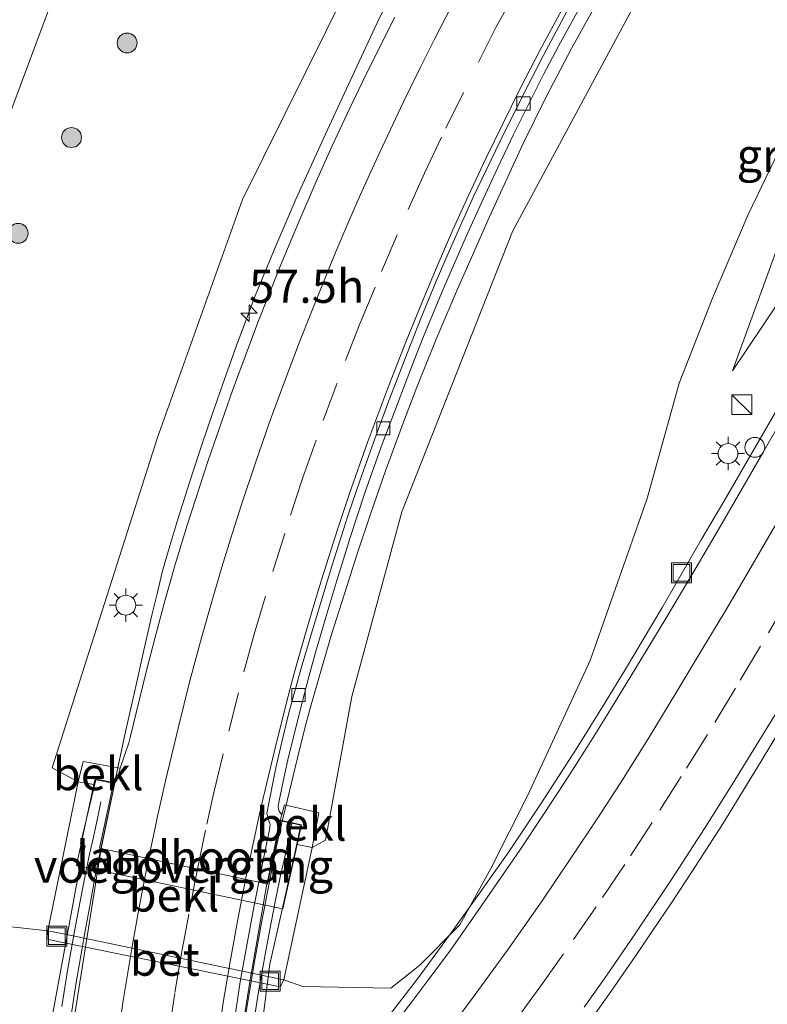
# Model space of a CAD drawing. Units: metres. Extents: x 139997 to 150000, y 487500 to 493750.
# Drawn here: x 148879 to 148935, y 488144 to 488219 of the extents above; entities that cross this region are included whole.
import ezdxf
from ezdxf.enums import TextEntityAlignment as Align

# ---------------------------------------------------------------- set-up
doc = ezdxf.new("R2010")
doc.units = ezdxf.units.M
doc.linetypes.add('VW-3-9_STREEP', pattern=[12, 3, -9])
doc.layers.get('0').update_dxf_attribs({"lineweight": 25})
for name, color, linetype, lineweight in [('B-ME-AM-KILOMETR-S-B1', 7, 'Continuous', 18), ('B-ME-BV-GELEIDECONSTRAUCTIE_GELEIDERAIL_OVERSTAPCONSTRUCTIE-S-B1', 213, 'BV-ANTIVERBLINDINGSSCHERM', 18), ('B-ME-BV-GELEIDECONSTRUCTIE-GELEIDERAIL-L-B1', 213, 'BV-GELEIDERAIL', 18), ('B-ME-BV-GELEIDECONSTRUCTIE-GELEIDERAIL-L-B2', 213, 'BV-GELEIDERAIL', 18), ('B-ME-GR-BOOM-S-B1', 93, 'Continuous', 18), ('B-ME-GW-KRUINLIJN-L-B1', 93, 'Continuous', 18), ('B-ME-GW-TEENLIJN-L-B1', 93, 'Continuous', 18), ('B-ME-IE-GRASLAND-GV-B6', 93, 'Continuous', 18), ('B-ME-IE-INRICHTINGSELEMENT-S-B1', 253, 'Continuous', 18), ('B-ME-IE-MEUBILAIR_WEGMEUBILAIR-LICHTMAST-S-B1', 8, 'Continuous', 18), ('B-ME-KW-LANDHOOFD-GV-B6', 173, 'Continuous', 18), ('B-ME-KW-LEUNING-L-B2', 8, 'Continuous', 18), ('B-ME-KW-VIADUCT-GV-B7', 173, 'Continuous', 18), ('B-ME-KW-VOEGOVERGANG-L-B2', 8, 'Continuous', 18), ('B-ME-OB-BEKLEDING-GV-B6', 253, 'Continuous', 18), ('B-ME-VH-VERH_SOORT-BETON-OVERIG-GV-B6', 8, 'IE-TERREINAFSCHEIDING-NATUURLIJK-HOUTWAL', 18), ('B-ME-VH-VERH_SOORT-BITUMEN-GV-B6', 8, 'IE-TERREINAFSCHEIDING-NATUURLIJK-HOUTWAL', 18), ('B-ME-VH-VERH_SOORT-BITUMEN-GV-B7', 8, 'IE-TERREINAFSCHEIDING-NATUURLIJK-HOUTWAL', 18), ('B-ME-VV-KOLK-S-B1', 8, 'Continuous', 18), ('B-ME-VW-MARKERING-39STREEP-015-L-B1', 255, 'VW-3-9_STREEP', 18), ('B-ME-VW-MARKERING-39STREEP-015-L-B2', 255, 'VW-3-9_STREEP', 18), ('B-ME-VW-MARKERING-STREEP-015-L-B1', 7, 'Continuous', 18), ('B-ME-VW-MARKERING-STREEP-015-L-B2', 7, 'Continuous', 18)]:
    doc.layers.add(name, color=color, linetype=linetype, lineweight=lineweight)
doc.styles.add('NLCS-ISO', font='NLCS-ISO.TTF')
doc.linetypes.add('BV-ANTIVERBLINDINGSSCHERM', pattern='A,2,-1,[22,NLCS.SHX,S=1,R=0,X=0,Y=0],-1', length=4)
doc.linetypes.add('BV-GELEIDERAIL', pattern='A,10,-3,[108,NLCS.SHX,S=1,R=0,X=0,Y=0],-3', length=16)
doc.linetypes.add('IE-TERREINAFSCHEIDING-NATUURLIJK-HOUTWAL', pattern='A,7,-1.5,[67,NLCS.SHX,S=0.75,R=45,X=0,Y=0],-1.5,7,-1.5,[70,NLCS.SHX,S=0.75,R=0,X=0,Y=0],-1.5', length=20)

# ---------------------------------------------------------------- blocks, each defined once
blk = doc.blocks.new('kast')
blk.add_line((-0.75, -0.75), (0.75, 0.75))
blk.add_lwpolyline([(-0.75, 0.75), (0.75, 0.75), (0.75, -0.75), (-0.75, -0.75)], close=True)
blk = doc.blocks.new('dtb')
blk.add_circle((0, 0), 0.75)
blk = doc.blocks.new('put')
for p, q in [((0.75, 0.75), (-0.75, 0.75)), ((-0.75, 0.75), (-0.75, -0.75)), ((0.75, -0.75), (0.75, 0.75)), ((-0.75, -0.75), (0.75, -0.75))]:
    blk.add_line(p, q)
blk.add_lwpolyline([(-0.625, 0.625), (0.625, 0.625), (0.625, -0.625), (-0.625, -0.625)], close=True)
blk = doc.blocks.new('boom')
blk.add_hatch(color=256).paths.add_polyline_path([(-0.75, 0, 1), (0.75, 0, 1)])
blk.add_circle((0, 0), 0.75)
blk = doc.blocks.new('hecto')
for p, q in [((0, 0.625), (-0.625, 0)), ((0, -0.625), (0, 0.625)), ((-0.625, 0), (0.625, 0)), ((0.625, 0), (0, -0.625))]:
    blk.add_line(p, q)
blk = doc.blocks.new('kolk')
blk.add_lwpolyline([(-0.5, -0.5), (0.5, -0.5), (0.5, 0.5), (-0.5, 0.5)], close=True)
blk = doc.blocks.new('lantaarnpaal')
for p, q in [((-0.884, 0.884), (-0.53, 0.53)), ((0, 0.75), (0, 1.25)), ((0.53, 0.53), (0.884, 0.884)), ((-0.75, 0), (-1.25, 0)), ((0.75, 0), (1.25, 0)), ((-0.53, -0.53), (-0.884, -0.884)), ((0.53, -0.53), (0.884, -0.884)), ((0, -0.75), (0, -1.25))]:
    blk.add_line(p, q)
blk.add_circle((0, 0), 0.75)

msp = doc.modelspace()

# ---------------------------------------------------------------- linework, layer by layer
at = {"layer": 'B-ME-BV-GELEIDECONSTRUCTIE-GELEIDERAIL-L-B1'}
for points in [[(148886.1389, 488161.4831, 5.01), (148886.8277, 488164.6931, 4.9851), (148887.6839, 488168.553, 4.9451), (148888.2774, 488171.1751, 4.9392), (148888.8864, 488173.8152, 4.9392), (148889.2725, 488175.4196, 4.926), (148889.6691, 488177.0537, 4.9126), (148890.2255, 488179.0391, 4.8975), (148890.8329, 488181.0642, 4.8828), (148891.9503, 488184.5315, 4.8828), (148892.6499, 488186.655, 4.8772), (148893.4738, 488189.0959, 4.8728), (148894.3261, 488191.5368, 4.8518), (148895.2631, 488194.1331, 4.8371), (148896.6696, 488197.8772, 4.8269), (148898.1657, 488201.5368, 4.8108), (148899.7606, 488205.2288, 4.7722), (148901.9405, 488210.0222, 4.7058), (148904.1839, 488214.8562, 4.6702), (148905.8752, 488218.4768, 4.6022), (148907.9476, 488222.7884, 4.5396)], [(148922.7488, 488220.5804, 3.8333), (148920.5203, 488216.5242, 3.884), (148918.6252, 488212.9422, 3.9368), (148916.8611, 488209.3328, 3.9822), (148914.3119, 488203.8012, 4.0479), (148911.9138, 488198.3801, 4.1123), (148910.3213, 488194.6186, 4.1617), (148908.8705, 488190.9959, 4.2092), (148907.86, 488188.3715, 4.2257), (148906.5031, 488184.7068, 4.2488), (148905.3816, 488181.4976, 4.2648), (148904.3591, 488178.4422, 4.28), (148903.3948, 488175.4294, 4.3093), (148902.433, 488172.3533, 4.336), (148901.615, 488169.5989, 4.3538), (148900.8868, 488167.0481, 4.3601), (148900.4889, 488165.5871, 4.3702), (148899.8735, 488163.1692, 4.387), (148898.948, 488159.2981, 4.3879), (148898.7915, 488158.6106, 4.392)], [(148877.472, 488110.521, -2.4713), (148880.398, 488113.322, -2.4616), (148885.2405, 488118.2795, -2.406), (148890.1652, 488123.5756, -2.3847), (148893.6265, 488127.3842, -2.3431), (148895.771, 488129.815, -2.299), (148898.5417, 488133.1762, -2.2428), (148901.3437, 488136.6593, -2.1846), (148904.108, 488140.164, -2.126), (148908.978, 488146.509, -2.066), (148911.5135, 488149.9628, -2.0125), (148913.6624, 488152.962, -1.966), (148915.7824, 488155.9798, -1.9277), (148918.2029, 488159.599, -1.8944), (148920.8594, 488163.7205, -1.8601), (148923.0654, 488167.2346, -1.8116), (148924.5948, 488169.738, -1.777), (148927.3242, 488174.3494, -1.6991), (148930.3079, 488179.4823, -1.5768), (148931.9945, 488182.3908, -1.4686), (148940.7, 488197.408, -0.8075)]]:
    msp.add_polyline3d(points, dxfattribs=at)
at = {"layer": 'B-ME-BV-GELEIDECONSTRUCTIE-GELEIDERAIL-L-B2'}
for points in [[(148882.7425, 488143.3399, 5.0602), (148883.1816, 488146.1252, 5.0589), (148883.5199, 488148.1402, 5.0583), (148883.8496, 488150.0291, 5.0578), (148884.2175, 488152.0344, 5.0534), (148884.5906, 488154.0012, 5.0491), (148885.1511, 488156.7922, 5.0379), (148885.9758, 488160.7229, 5.0159), (148886.1389, 488161.4831, 5.01)], [(148898.7915, 488158.6106, 4.392), (148898.3377, 488156.6171, 4.4038), (148897.7954, 488153.9765, 4.4133), (148897.1427, 488150.6182, 4.4168), (148896.6343, 488147.8318, 4.4202), (148895.9852, 488143.9348, 4.4192), (148895.385, 488139.9831, 4.4422), (148894.849, 488135.99, 4.4719), (148894.4041, 488132.0618, 4.4871), (148893.9946, 488128.0061, 4.4933), (148893.6702, 488124.0711, 4.4778), (148893.4168, 488120.1638, 4.4632), (148893.2229, 488116.1731, 4.427), (148893.105, 488112.2058, 4.409), (148893.0488, 488106.8528, 4.3928), (148893.1088, 488102.8528, 4.363), (148893.2276, 488098.841, 4.341), (148893.4886, 488093.5232, 4.3142), (148893.8512, 488088.2038, 4.283), (148894.2483, 488083.1282, 4.239), (148894.8128, 488078.8725, 4.1914), (148895.6853, 488072.8982, 4.0883), (148896.3049, 488068.866, 4.0891)]]:
    msp.add_polyline3d(points, dxfattribs=at)
at = {"layer": 'B-ME-GW-KRUINLIJN-L-B1'}
for points in [[(148884.515, 488161.059, 4.371), (148883.333, 488161.252, 4.364), (148881.36, 488162.306, 4.068), (148884.165, 488171.084, 4.118), (148889.315, 488187.217, 3.839), (148895.702, 488205.156, 3.652), (148905.253, 488224.417, 3.483), (148909.527, 488233.103, 3.292), (148913.441, 488239.786, 3.194), (148914.256, 488241.042, 3.347), (148912.237, 488241.837, 2.961), (148916.137, 488247.876, 2.947), (148917.928, 488246.773, 3.301), (148927.773, 488260.703, 2.835), (148939.262, 488274.109, 2.439), (148951.244, 488286.11, 2.14), (148965.84, 488299.133, 1.656), (148978.268, 488308.932, 1.325), (148993.984, 488319.667, 0.736), (149009.278, 488329.005, 0.359), (149025.386, 488336.525, 0.174), (149043.652, 488343.818, -0.222), (149060.4691, 488348.6686, -0.5623)], [(149039.635, 488321.308, -0.479), (149021.882, 488314.294, -0.105), (149003.897, 488304.287, 0.402), (148988.129, 488294.01, 1.007), (148976.255, 488282.563, 1.272), (148964.228, 488271.775, 1.643), (148950.882, 488257.804, 2.132), (148938.399, 488241.667, 2.601), (148931.147, 488229.474, 2.722), (148925.825, 488220.882, 2.657), (148916.072, 488202.737, 3.015), (148907.723, 488181.618, 3.274), (148903.948, 488167.676, 3.493), (148901.979, 488156.851, 3.538), (148900.963, 488156.292, 3.635), (148899.845, 488156.52, 3.702)], [(149077.2785, 488313.1673, 2.9875), (149075.259, 488312.76, 2.905), (149062.189, 488309.56, 2.549), (149049.71, 488304.249, 2.507), (149032.26, 488295.973, 2.128), (149015.952, 488286.528, 1.532), (149000.978, 488275.788, 1.132), (148986.555, 488263.666, 0.657), (148976.501, 488254.015, 0.122), (148965.051, 488242.059, -0.435), (148956.683, 488231.3, -0.623), (148946.198, 488215.004, -1.166), (148938.407, 488200.793, -1.547), (148932.6673, 488192.225, -1.8506)]]:
    msp.add_polyline3d(points, dxfattribs=at)
at = {"layer": 'B-ME-GW-TEENLIJN-L-B1'}
for points in [[(149056.3248, 488356.1557, -2.7704), (149047.809, 488353.762, -2.705), (149036.736, 488350.258, -2.598), (149023.38, 488345.15, -2.443), (149013.114, 488340.625, -2.435), (149002.404, 488335.883, -2.476), (148992.127, 488329.495, -2.132), (148983.929, 488324.624, -2.185), (148974.623, 488318.985, -2.208), (148965.999, 488312.93, -2.156), (148957.339, 488306.982, -2.206), (148949.337, 488300.726, -2.23), (148941.481, 488294.083, -2.226), (148933.277, 488287.049, -2.268), (148925.059, 488279.26, -2.316), (148917.382, 488271.903, -2.404), (148909.422, 488262.894, -2.445), (148901.857, 488254.008, -2.499), (148896.685, 488248.066, -2.46), (148888.382, 488235.615, -2.574), (148883.187, 488224.23, -2.564), (148881.306, 488220.035, -2.609), (148876.564, 488207.36, -2.581)], [(148932.6673, 488192.225, -1.8506), (148937.985, 488206.861, -2.28), (148943.097, 488217.87, -2.078), (148951.927, 488233.372, -2.054), (148961.408, 488247.162, -1.963), (148971.989, 488259.746, -1.877), (148982.592, 488272.226, -1.81), (148995.232, 488283.781, -1.748), (149007.891, 488294.114, -1.88), (149021.125, 488303.43, -2.026), (149035.392, 488311.134, -1.895), (149050.511, 488317.965, -1.972), (149067.018, 488324.423, -2.159), (149070.9364, 488325.6157, -2.1468)], [(148876.188, 488150.542, -3.041), (148881.028, 488150.028, -3.086), (148882.099, 488149.8045, -3.0006), (148897.6178, 488146.5652, -3.1212), (148898.826, 488146.313, -3.076), (148900.254, 488145.826, -2.946), (148906.908, 488145.702, -2.774), (148909.096, 488147.425, -2.669), (148912.0948, 488150.4625, -2.7509), (148914.43, 488154.718, -2.644), (148917.206, 488160.206, -2.591), (148921.936, 488170.395, -2.491), (148926.233, 488182.62, -2.191), (148928.648, 488191.297, -2.136), (148931.156, 488197.719, -2.182), (148933.83, 488204.026, -2.178), (148936.853, 488210.273, -2.195), (148939.811, 488215.944, -2.166), (148943.023, 488222.704, -2.14)]]:
    msp.add_polyline3d(points, dxfattribs=at)
at = {"layer": 'B-ME-IE-GRASLAND-GV-B6'}
for points in [[(148993.984, 488319.667, 0.736), (148978.268, 488308.932, 1.325), (148965.84, 488299.133, 1.656), (148951.244, 488286.11, 2.14), (148939.262, 488274.109, 2.439), (148927.773, 488260.703, 2.835), (148917.928, 488246.773, 3.301), (148916.137, 488247.876, 2.947), (148912.237, 488241.837, 2.961), (148914.256, 488241.042, 3.347), (148913.441, 488239.786, 3.194), (148909.527, 488233.103, 3.292), (148905.253, 488224.417, 3.483), (148895.702, 488205.156, 3.652), (148889.315, 488187.217, 3.839), (148884.165, 488171.084, 4.118), (148881.36, 488162.306, 4.068), (148883.333, 488161.252, 4.364), (148881.0781, 488150.2722, -2.9239), (148881.028, 488150.028, -3.086), (148876.188, 488150.542, -3.041)], [(148876.564, 488207.36, -2.581), (148881.306, 488220.035, -2.609), (148883.187, 488224.23, -2.564), (148888.382, 488235.615, -2.574), (148896.685, 488248.066, -2.46), (148901.857, 488254.008, -2.499), (148909.422, 488262.894, -2.445), (148917.382, 488271.903, -2.404), (148925.059, 488279.26, -2.316), (148933.277, 488287.049, -2.268), (148941.481, 488294.083, -2.226), (148949.337, 488300.726, -2.23), (148957.339, 488306.982, -2.206), (148965.999, 488312.93, -2.156)], [(148965.999, 488312.93, -2.156), (148957.339, 488306.982, -2.206), (148949.337, 488300.726, -2.23), (148941.481, 488294.083, -2.226), (148933.277, 488287.049, -2.268), (148925.059, 488279.26, -2.316), (148917.382, 488271.903, -2.404), (148909.422, 488262.894, -2.445), (148901.857, 488254.008, -2.499), (148896.685, 488248.066, -2.46), (148888.382, 488235.615, -2.574), (148883.187, 488224.23, -2.564), (148881.306, 488220.035, -2.609), (148876.564, 488207.36, -2.581)], [(149000.978, 488275.788, 1.132), (148986.555, 488263.666, 0.657), (148976.501, 488254.015, 0.122), (148965.051, 488242.059, -0.435), (148956.683, 488231.3, -0.623), (148946.198, 488215.004, -1.166), (148938.407, 488200.793, -1.547), (148932.6673, 488192.225, -1.8506), (148937.985, 488206.861, -2.28), (148943.097, 488217.87, -2.078), (148951.927, 488233.372, -2.054), (148961.408, 488247.162, -1.963), (148971.989, 488259.746, -1.877), (148982.592, 488272.226, -1.81), (148995.232, 488283.781, -1.748), (149007.891, 488294.114, -1.88), (149021.125, 488303.43, -2.026), (149035.392, 488311.134, -1.895)], [(149035.392, 488311.134, -1.895), (149021.125, 488303.43, -2.026), (149007.891, 488294.114, -1.88), (148995.232, 488283.781, -1.748), (148982.592, 488272.226, -1.81), (148971.989, 488259.746, -1.877), (148961.408, 488247.162, -1.963), (148951.927, 488233.372, -2.054), (148943.097, 488217.87, -2.078), (148937.985, 488206.861, -2.28), (148932.6673, 488192.225, -1.8506), (148938.407, 488200.793, -1.547), (148946.198, 488215.004, -1.166), (148956.683, 488231.3, -0.623), (148965.051, 488242.059, -0.435), (148976.501, 488254.015, 0.122), (148986.555, 488263.666, 0.657), (149000.978, 488275.788, 1.132), (149015.952, 488286.528, 1.532), (149032.26, 488295.973, 2.128), (149049.71, 488304.249, 2.507), (149062.189, 488309.56, 2.549)], [(148907.2028, 488218.8997, 3.8888), (148905.1191, 488214.7441, 3.938), (148903.7946, 488212.0261, 3.9731), (148902.4691, 488209.1868, 4.0088), (148901.2783, 488206.5111, 4.0423), (148899.9736, 488203.4736, 4.0645), (148898.5823, 488200.1682, 4.0859), (148896.8673, 488195.8804, 4.1167), (148894.9489, 488190.7487, 4.1631), (148893.113, 488185.4758, 4.1945), (148891.5421, 488180.6108, 4.2538), (148890.6426, 488177.6334, 4.2706), (148889.8233, 488174.7844, 4.2866), (148889.0935, 488172.059, 4.2908), (148888.4768, 488169.6518, 4.2901), (148887.2479, 488164.5962, 4.3083), (148887.1521, 488164.1868, 4.3078), (148886.4923, 488162.2765, 4.3293), (148883.697, 488162.792, 4.484), (148883.333, 488161.252, 4.364), (148881.36, 488162.306, 4.068), (148884.165, 488171.084, 4.118), (148889.315, 488187.217, 3.839), (148895.702, 488205.156, 3.652), (148905.253, 488224.417, 3.483)], [(148876.188, 488150.542, -3.041), (148881.028, 488150.028, -3.086), (148881.072, 488149.371, -3.078), (148898.557, 488145.793, -3.078), (148898.826, 488146.313, -3.076), (148900.254, 488145.826, -2.946), (148906.908, 488145.702, -2.774), (148909.096, 488147.425, -2.669), (148912.0948, 488150.4625, -2.7509), (148914.43, 488154.718, -2.644), (148917.206, 488160.206, -2.591), (148921.936, 488170.395, -2.491), (148926.233, 488182.62, -2.191), (148928.648, 488191.297, -2.136), (148931.156, 488197.719, -2.182), (148933.83, 488204.026, -2.178), (148936.853, 488210.273, -2.195), (148939.811, 488215.944, -2.166), (148943.023, 488222.704, -2.14)], [(148943.023, 488222.704, -2.14), (148939.811, 488215.944, -2.166), (148936.853, 488210.273, -2.195), (148933.83, 488204.026, -2.178), (148931.156, 488197.719, -2.182), (148928.648, 488191.297, -2.136), (148926.233, 488182.62, -2.191), (148921.936, 488170.395, -2.491), (148917.206, 488160.206, -2.591), (148914.43, 488154.718, -2.644), (148912.0948, 488150.4625, -2.7509), (148909.096, 488147.425, -2.669), (148906.908, 488145.702, -2.774), (148900.254, 488145.826, -2.946), (148898.826, 488146.313, -3.076), (148900.963, 488156.292, 3.635), (148901.979, 488156.851, 3.538), (148903.948, 488167.676, 3.493), (148907.723, 488181.618, 3.274), (148916.072, 488202.737, 3.015), (148925.825, 488220.882, 2.657)], [(148925.825, 488220.882, 2.657), (148916.072, 488202.737, 3.015), (148907.723, 488181.618, 3.274), (148903.948, 488167.676, 3.493), (148901.979, 488156.851, 3.538), (148900.963, 488156.292, 3.635), (148901.461, 488158.906, 3.651), (148898.882, 488159.527, 3.798), (148898.6711, 488158.7682, 3.7819), (148898.4762, 488159.046, 3.7821), (148898.4176, 488159.2207, 3.7821), (148898.4096, 488159.4403, 3.7822), (148898.442, 488159.6807, 3.7824), (148898.8262, 488161.5231, 3.7889), (148899.1322, 488162.911, 3.7762), (148900.057, 488166.6619, 3.778), (148900.7119, 488169.158, 3.7494), (148901.2249, 488171.0036, 3.7346), (148902.0188, 488173.752, 3.7125), (148902.9252, 488176.745, 3.7011), (148903.2246, 488177.7215, 3.7007), (148903.8318, 488179.6653, 3.6731), (148904.9446, 488183.0303, 3.6558), (148906.1803, 488186.501, 3.6171), (148906.9666, 488188.6291, 3.604), (148907.9171, 488191.1246, 3.5836), (148908.6615, 488193.0486, 3.5653), (148909.3685, 488194.825, 3.5509), (148910.7151, 488198.09, 3.5255), (148911.3374, 488199.5603, 3.5034), (148912.674, 488202.5954, 3.4801), (148913.6972, 488204.8599, 3.4453), (148914.9605, 488207.571, 3.4127), (148916.1566, 488210.0631, 3.3833), (148917.6188, 488213.0161, 3.348), (148918.4029, 488214.5658, 3.3215), (148919.546, 488216.7165, 3.2987), (148921.0691, 488219.5067, 3.2551)], [(148937.4024, 488190.3439, -1.8315), (148934.9407, 488186.054, -2.0119), (148931.5914, 488180.2755, -2.2133), (148929.6646, 488176.9754, -2.3068), (148927.6226, 488173.5539, -2.3993), (148924.9239, 488169.0847, -2.4911), (148923.3321, 488166.491, -2.545), (148922.1547, 488164.5945, -2.586), (148920.3645, 488161.7721, -2.6067), (148918.4632, 488158.8594, -2.6421), (148916.6255, 488156.0973, -2.6557), (148913.7149, 488151.8769, -2.7099), (148911.3849, 488148.5504, -2.7411), (148909.6923, 488146.2782, -2.7681), (148908.4768, 488144.6766, -2.792), (148907.7235, 488143.6825, -2.8082)], [(148921.7594, 488142.9901, -2.2584), (148923.5128, 488145.4779, -2.2156), (148925.3139, 488148.0782, -2.2045), (148926.638, 488150.0187, -2.1878), (148928.0525, 488152.1388, -2.1595), (148929.6441, 488154.5522, -2.1049), (148931.9184, 488158.0911, -2.0624), (148933.234, 488160.2126, -2.0458), (148934.814, 488162.7974, -2.0092), (148936.3461, 488165.3555, -1.9734)]]:
    msp.add_polyline3d(points, dxfattribs=at)
at = {"layer": 'B-ME-KW-LANDHOOFD-GV-B6'}
msp.add_polyline3d([(148884.615, 488161.47, 4.418), (148886.095, 488161.1695, 4.3365), (148885.0644, 488156.2219, 4.384), (148896.936, 488153.6814, 3.7324), (148897.5377, 488153.5526, 3.694), (148897.615, 488153.826, 3.708), (148898.561, 488158.372, 3.808), (148900.168, 488158.018, 3.808), (148899.845, 488156.52, 3.702), (148898.759, 488151.666, 0.375), (148883.204, 488154.952, 0.371), (148884.515, 488161.059, 4.371), (148884.615, 488161.47, 4.418)], dxfattribs=at)
at = {"layer": 'B-ME-KW-LEUNING-L-B2'}
for points in [[(148882.0882, 488144.325, 4.4661), (148882.5556, 488147.1736, 4.4421), (148883.0612, 488150.1209, 4.4358), (148883.4729, 488152.2498, 4.4212), (148883.843, 488154.1907, 4.4211), (148884.1839, 488155.803, 4.4079), (148884.4671, 488157.0808, 4.3961), (148884.8221, 488158.7478, 4.3669), (148885.0365, 488159.7498, 4.3564)], [(148899.4376, 488158.1379, 3.5868), (148899.2232, 488157.136, 3.5973), (148898.8682, 488155.469, 3.6265), (148898.585, 488154.1911, 3.6383), (148898.2441, 488152.5788, 3.6515), (148897.874, 488150.6379, 3.6516), (148897.4623, 488148.509, 3.6662), (148896.9567, 488145.5618, 3.6725), (148896.4893, 488142.7132, 3.6965)]]:
    msp.add_polyline3d(points, dxfattribs=at)
at = {"layer": 'B-ME-KW-VIADUCT-GV-B7'}
msp.add_polyline3d([(148881.246, 488142.856, 4.505), (148883.194, 488153.473, 4.522), (148883.844, 488156.429, 4.577), (148883.504, 488156.575, 4.606), (148884.652, 488161.411, 4.594), (148885.99, 488161.139, 4.564), (148884.9395, 488156.2486, 4.3909), (148885.0644, 488156.2219, 4.384), (148896.936, 488153.6814, 3.7324), (148897.5377, 488153.5526, 3.694), (148897.5897, 488153.5415, 3.6965), (148898.599, 488158.312, 3.822), (148900.109, 488157.98, 3.915), (148899.578, 488155.52, 3.945), (148897.783, 488147.513, 3.907), (148897.046, 488141.773, 3.911)], dxfattribs=at)
at = {"layer": 'B-ME-KW-VOEGOVERGANG-L-B2'}
msp.add_polyline3d([(148897.5897, 488153.5415, 3.6965), (148897.5377, 488153.5526, 3.694), (148896.936, 488153.6814, 3.7324), (148885.0644, 488156.2219, 4.384), (148884.9395, 488156.2486, 4.3909)], dxfattribs=at)
at = {"layer": 'B-ME-OB-BEKLEDING-GV-B6'}
for points in [[(148884.615, 488161.47, 4.418), (148884.515, 488161.059, 4.371), (148883.333, 488161.252, 4.364), (148883.697, 488162.792, 4.484), (148886.4923, 488162.2765, 4.3293), (148886.2411, 488161.3675, 4.3337), (148886.095, 488161.1695, 4.3365), (148884.615, 488161.47, 4.418)], [(148881.028, 488150.028, -3.086), (148881.0781, 488150.2722, -2.9239), (148883.333, 488161.252, 4.364), (148884.515, 488161.059, 4.371), (148883.204, 488154.952, 0.371), (148898.759, 488151.666, 0.375), (148899.845, 488156.52, 3.702), (148900.963, 488156.292, 3.635), (148898.826, 488146.313, -3.076), (148897.6178, 488146.5652, -3.1212), (148882.099, 488149.8045, -3.0006), (148881.028, 488150.028, -3.086)], [(148898.6711, 488158.7682, 3.7819), (148898.882, 488159.527, 3.798), (148901.461, 488158.906, 3.651), (148900.963, 488156.292, 3.635), (148899.845, 488156.52, 3.702), (148900.168, 488158.018, 3.808), (148898.561, 488158.372, 3.808), (148898.6711, 488158.7682, 3.7819)]]:
    msp.add_polyline3d(points, dxfattribs=at)
at = {"layer": 'B-ME-VH-VERH_SOORT-BETON-OVERIG-GV-B6'}
msp.add_polyline3d([(148881.072, 488149.371, -3.078), (148881.028, 488150.028, -3.086), (148882.099, 488149.8045, -3.0006), (148897.6178, 488146.5652, -3.1212), (148898.826, 488146.313, -3.076), (148898.557, 488145.793, -3.078), (148881.072, 488149.371, -3.078)], dxfattribs=at)
at = {"layer": 'B-ME-VH-VERH_SOORT-BITUMEN-GV-B6'}
for points in [[(148921.0691, 488219.5067, 3.2551), (148919.546, 488216.7165, 3.2987), (148918.4029, 488214.5658, 3.3215), (148917.6188, 488213.0161, 3.348), (148916.1566, 488210.0631, 3.3833), (148914.9605, 488207.571, 3.4127), (148913.6972, 488204.8599, 3.4453), (148912.674, 488202.5954, 3.4801), (148911.3374, 488199.5603, 3.5034), (148910.7151, 488198.09, 3.5255), (148909.3685, 488194.825, 3.5509), (148908.6615, 488193.0486, 3.5653), (148907.9171, 488191.1246, 3.5836), (148906.9666, 488188.6291, 3.604), (148906.1803, 488186.501, 3.6171), (148904.9446, 488183.0303, 3.6558), (148903.8318, 488179.6653, 3.6731), (148903.2246, 488177.7215, 3.7007), (148902.9252, 488176.745, 3.7011), (148902.0188, 488173.752, 3.7125), (148901.2249, 488171.0036, 3.7346), (148900.7119, 488169.158, 3.7494), (148900.057, 488166.6619, 3.778), (148899.1322, 488162.911, 3.7762), (148898.8262, 488161.5231, 3.7889), (148898.442, 488159.6807, 3.7824), (148898.4096, 488159.4403, 3.7822), (148898.4176, 488159.2207, 3.7821), (148898.4762, 488159.046, 3.7821), (148898.6711, 488158.7682, 3.7819), (148898.561, 488158.372, 3.808), (148897.615, 488153.826, 3.708), (148897.5377, 488153.5526, 3.694), (148896.936, 488153.6814, 3.7324), (148897.2781, 488155.3497, 3.7882), (148897.7432, 488157.6412, 3.781), (148897.798, 488158.0131, 3.7846), (148897.7479, 488158.1983, 3.7866), (148897.7166, 488158.2438, 3.7885), (148897.5423, 488158.876, 3.8047), (148898.231, 488162.2941, 3.8163), (148898.6283, 488164.0506, 3.8199), (148899.2133, 488166.4624, 3.8069), (148900.1293, 488169.8121, 3.7848), (148901.0294, 488172.8634, 3.7762), (148902.443, 488177.51, 3.7515), (148903.6931, 488181.3794, 3.7053), (148904.5842, 488184.0106, 3.7002), (148905.579, 488186.828, 3.6795), (148906.6494, 488189.716, 3.646), (148908.1432, 488193.6223, 3.6037), (148909.1585, 488196.1849, 3.5781), (148910.3103, 488199.0044, 3.5502), (148911.2137, 488201.0805, 3.5319), (148912.0698, 488203.0119, 3.5079), (148913.1352, 488205.3731, 3.478), (148913.7504, 488206.6821, 3.4612), (148915.5007, 488210.2733, 3.4133), (148917.2916, 488213.8771, 3.3729), (148918.4204, 488216.0374, 3.3387), (148920.3539, 488219.6575, 3.2854)], [(148920.3539, 488219.6575, 3.2854), (148918.4204, 488216.0374, 3.3387), (148917.2916, 488213.8771, 3.3729), (148915.5007, 488210.2733, 3.4133), (148913.7504, 488206.6821, 3.4612), (148913.1352, 488205.3731, 3.478)], [(148913.1352, 488205.3731, 3.478), (148912.0698, 488203.0119, 3.5079), (148911.2137, 488201.0805, 3.5319), (148910.3103, 488199.0044, 3.5502), (148909.1585, 488196.1849, 3.5781), (148908.1432, 488193.6223, 3.6037), (148906.6494, 488189.716, 3.646), (148905.579, 488186.828, 3.6795), (148904.5842, 488184.0106, 3.7002), (148903.6931, 488181.3794, 3.7053), (148902.443, 488177.51, 3.7515), (148901.0294, 488172.8634, 3.7762), (148900.1293, 488169.8121, 3.7848), (148899.2133, 488166.4624, 3.8069), (148898.6283, 488164.0506, 3.8199), (148898.231, 488162.2941, 3.8163), (148897.5423, 488158.876, 3.8047), (148897.7166, 488158.2438, 3.7885), (148897.7479, 488158.1983, 3.7866), (148897.798, 488158.0131, 3.7846), (148897.7432, 488157.6412, 3.781), (148897.2781, 488155.3497, 3.7882), (148896.936, 488153.6814, 3.7324), (148885.0644, 488156.2219, 4.384), (148886.095, 488161.1695, 4.3365), (148886.2411, 488161.3675, 4.3337), (148886.4923, 488162.2765, 4.3293), (148887.1521, 488164.1868, 4.3078), (148887.2479, 488164.5962, 4.3083), (148888.4768, 488169.6518, 4.2901), (148889.0935, 488172.059, 4.2908), (148889.8233, 488174.7844, 4.2866), (148890.6426, 488177.6334, 4.2706), (148891.5421, 488180.6108, 4.2538), (148893.113, 488185.4758, 4.1945), (148894.9489, 488190.7487, 4.1631), (148896.8673, 488195.8804, 4.1167), (148898.5823, 488200.1682, 4.0859), (148899.9736, 488203.4736, 4.0645), (148901.2783, 488206.5111, 4.0423), (148902.4691, 488209.1868, 4.0088), (148903.7946, 488212.0261, 3.9731), (148905.1191, 488214.7441, 3.938), (148907.2028, 488218.8997, 3.8888)], [(148907.7235, 488143.6825, -2.8082), (148908.4768, 488144.6766, -2.792), (148909.6923, 488146.2782, -2.7681), (148911.3849, 488148.5504, -2.7411), (148913.7149, 488151.8769, -2.7099), (148916.6255, 488156.0973, -2.6557), (148918.4632, 488158.8594, -2.6421), (148920.3645, 488161.7721, -2.6067), (148922.1547, 488164.5945, -2.586), (148923.3321, 488166.491, -2.545), (148924.9239, 488169.0847, -2.4911), (148927.6226, 488173.5539, -2.3993), (148929.6646, 488176.9754, -2.3068), (148931.5914, 488180.2755, -2.2133), (148934.9407, 488186.054, -2.0119), (148937.4024, 488190.3439, -1.8315)], [(148936.3461, 488165.3555, -1.9734), (148934.814, 488162.7974, -2.0092), (148933.234, 488160.2126, -2.0458), (148931.9184, 488158.0911, -2.0624), (148929.6441, 488154.5522, -2.1049), (148928.0525, 488152.1388, -2.1595), (148926.638, 488150.0187, -2.1878), (148925.3139, 488148.0782, -2.2045), (148923.5128, 488145.4779, -2.2156), (148921.7594, 488142.9901, -2.2584)]]:
    msp.add_polyline3d(points, dxfattribs=at)
at = {"layer": 'B-ME-VH-VERH_SOORT-BITUMEN-GV-B7'}
for points in [[(148882.898, 488142.5956, 4.3525), (148883.2161, 488144.6801, 4.3628), (148883.4445, 488146.1119, 4.3686), (148885.0644, 488156.2219, 4.384), (148896.936, 488153.6814, 3.7324), (148896.591, 488151.9346, 3.8071), (148896.105, 488149.3297, 3.8021), (148895.5487, 488146.1823, 3.8007), (148895.1802, 488143.8016, 3.8048)], [(148895.1802, 488143.8016, 3.8048), (148895.5487, 488146.1823, 3.8007), (148896.105, 488149.3297, 3.8021), (148896.591, 488151.9346, 3.8071), (148896.936, 488153.6814, 3.7324), (148897.5377, 488153.5526, 3.694), (148896.8312, 488149.3297, 3.7038), (148896.2748, 488146.1823, 3.7055), (148895.7319, 488142.851, 3.6989)]]:
    msp.add_polyline3d(points, dxfattribs=at)
at = {"layer": 'B-ME-VW-MARKERING-39STREEP-015-L-B1'}
for points in [[(148892.318, 488154.6696, 4.0373), (148893.0148, 488158.0591, 4.0211), (148893.5563, 488160.44, 4.024), (148894.6765, 488165.0618, 4.0097), (148895.8268, 488169.537, 3.999), (148896.6017, 488172.377, 3.985), (148898.007, 488177.117, 3.967), (148899.3265, 488181.36, 3.949), (148900.2613, 488184.197, 3.9243), (148901.7983, 488188.4806, 3.8857), (148903.4723, 488193.006, 3.839), (148904.5643, 488195.778, 3.816), (148906.2041, 488199.7286, 3.7693), (148908.2088, 488204.403, 3.714), (148909.4358, 488207.137, 3.693), (148911.0444, 488210.5213, 3.6461), (148913.5008, 488215.514, 3.586), (148914.851, 488218.16, 3.5504), (148916.7298, 488221.6266, 3.4935)], [(148936.8794, 488175.0727, -1.9321), (148934.7755, 488171.4786, -2.0017), (148932.8792, 488168.3016, -2.0702), (148930.7693, 488164.8185, -2.123), (148928.7959, 488161.643, -2.1747), (148926.5988, 488158.196, -2.2237), (148924.5332, 488155.0157, -2.2624), (148922.3774, 488151.8177, -2.2959), (148919.9284, 488148.2872, -2.327), (148918.2152, 488145.8728, -2.352), (148915.3336, 488141.9536, -2.4017)]]:
    msp.add_polyline3d(points, dxfattribs=at)
at = {"layer": 'B-ME-VW-MARKERING-39STREEP-015-L-B2'}
msp.add_polyline3d([(148890.154, 488142.3294, 4.0295), (148890.6214, 488145.372, 4.0297), (148891.1227, 488148.32, 4.0252), (148891.757, 488151.7661, 4.0264), (148892.0867, 488153.5576, 4.027), (148892.318, 488154.6696, 4.0373)], dxfattribs=at)
at = {"layer": 'B-ME-VW-MARKERING-STREEP-015-L-B1'}
for points in [[(148888.6376, 488155.4572, 4.2354), (148889.1257, 488157.7858, 4.1988), (148889.286, 488158.535, 4.1955), (148889.9051, 488161.316, 4.1953), (148890.8516, 488165.298, 4.1899), (148891.75, 488168.8702, 4.1839), (148892.6272, 488172.1129, 4.1731), (148893.3924, 488174.8334, 4.1619), (148894.161, 488177.429, 4.149), (148894.9328, 488179.9461, 4.1392), (148895.6891, 488182.298, 4.1255), (148896.6838, 488185.292, 4.1003), (148897.7548, 488188.355, 4.075), (148898.8265, 488191.2832, 4.0514), (148899.9889, 488194.343, 4.02), (148901.0045, 488196.943, 3.9966), (148902.7761, 488201.283, 3.9517), (148903.8793, 488203.8713, 3.9209), (148904.7105, 488205.752, 3.904), (148906.0608, 488208.73, 3.868), (148907.848, 488212.519, 3.8256), (148909.1355, 488215.1329, 3.7976), (148910.1804, 488217.231, 3.7695), (148911.4772, 488219.737, 3.7387)], [(148895.9454, 488153.8934, 3.8518), (148896.893, 488158.3704, 3.836), (148897.1463, 488159.491, 3.8375), (148898.0955, 488163.481, 3.8375), (148899.0082, 488167.121, 3.8298), (148899.5889, 488169.3325, 3.8162), (148900.1884, 488171.481, 3.802), (148901.0258, 488174.3239, 3.7913), (148901.7047, 488176.5579, 3.7792), (148902.8793, 488180.263, 3.7522), (148903.7828, 488182.986, 3.7274), (148905.1723, 488186.8996, 3.699), (148906.7531, 488191.1284, 3.651), (148908.0002, 488194.358, 3.623), (148909.2802, 488197.4801, 3.5888), (148910.3907, 488200.1207, 3.564), (148911.5771, 488202.87, 3.5356), (148912.7472, 488205.455, 3.5072), (148914.0671, 488208.2497, 3.4752), (148915.3651, 488210.9057, 3.4397), (148916.6578, 488213.509, 3.4077), (148918.1684, 488216.431, 3.3651), (148919.7899, 488219.451, 3.3189)], [(148910.64, 488141.708, -2.5901), (148913.2563, 488145.2217, -2.5301), (148915.6859, 488148.571, -2.498), (148918.3031, 488152.2747, -2.466), (148920.4789, 488155.4846, -2.4396), (148922.4495, 488158.4508, -2.4075), (148924.1834, 488161.135, -2.375), (148926.289, 488164.48, -2.322), (148928.3965, 488167.9455, -2.2587), (148930.2835, 488171.0832, -2.1954), (148932.1485, 488174.203, -2.1198), (148933.5085, 488176.5049, -2.0587), (148936.0172, 488180.819, -1.955)], [(148921.4864, 488144.2513, -2.2095), (148923.1421, 488146.601, -2.182), (148925.3788, 488149.8734, -2.1451), (148928.0494, 488153.8813, -2.0999), (148930.5387, 488157.7301, -2.0492), (148932.6382, 488161.0478, -1.9999), (148934.4504, 488163.9796, -1.955), (148936.3665, 488167.1429, -1.914)]]:
    msp.add_polyline3d(points, dxfattribs=at)
at = {"layer": 'B-ME-VW-MARKERING-STREEP-015-L-B2'}
for points in [[(148886.1262, 488140.657, 4.2058), (148886.7278, 488144.762, 4.202), (148887.3644, 488148.679, 4.2058), (148887.901, 488151.6398, 4.202), (148888.6376, 488155.4572, 4.2354)], [(148893.5459, 488139.74, 3.8598), (148894.2624, 488144.602, 3.8529), (148894.8096, 488147.827, 3.8518), (148895.3314, 488150.7393, 3.8595), (148895.9454, 488153.8934, 3.8518)]]:
    msp.add_polyline3d(points, dxfattribs=at)

# ---------------------------------------------------------------- block references
at = {"layer": 'B-ME-AM-KILOMETR-S-B1', "rotation": 90}
msp.add_blockref('hecto', (148896.2053, 488196.5814, 5.1674), dxfattribs=at)
at = {"layer": 'B-ME-BV-GELEIDECONSTRAUCTIE_GELEIDERAIL_OVERSTAPCONSTRUCTIE-S-B1', "rotation": 90}
msp.add_blockref('dtb', (148934.3427, 488186.4659, -1.2589), dxfattribs=at)
at = {"layer": 'B-ME-GR-BOOM-S-B1', "rotation": 90}
for p in [(148887.012, 488216.954, -0.863), (148882.821, 488209.826, -1.226), (148878.797, 488202.602, -1.623)]:
    msp.add_blockref('boom', p, dxfattribs=at)
at = {"layer": 'B-ME-IE-INRICHTINGSELEMENT-S-B1', "rotation": 90}
for name, p in [('kast', (148933.3622, 488189.6836, -1.7761)), ('put', (148928.818, 488177.005, -2.3383)), ('put', (148881.723, 488149.616, -3.087)), ('put', (148897.8066, 488146.2281, -2.9995))]:
    msp.add_blockref(name, p, dxfattribs=at)
at = {"layer": 'B-ME-IE-MEUBILAIR_WEGMEUBILAIR-LICHTMAST-S-B1', "rotation": 90}
for p in [(148932.3228, 488185.9995, -2.0508), (148886.9116, 488174.5668, 3.9321)]:
    msp.add_blockref('lantaarnpaal', p, dxfattribs=at)
at = {"layer": 'B-ME-VV-KOLK-S-B1', "rotation": 90}
for p in [(148916.904, 488212.389, 3.3), (148906.33, 488187.901, 3.566), (148899.94, 488167.796, 3.719)]:
    msp.add_blockref('kolk', p, dxfattribs=at)

# ---------------------------------------------------------------- texts
at = {"layer": 'B-ME-AM-KILOMETR-S-B1', "ltscale": 0.2, "style": 'NLCS-ISO'}
msp.add_text('57.5h', height=2.5, dxfattribs=at).set_placement((148896.2053, 488196.5814, 5.1674), align=Align.BOTTOM_LEFT)
at = {"layer": 'B-ME-IE-GRASLAND-GV-B6', "ltscale": 0.2, "style": 'NLCS-ISO'}
msp.add_text('gras', height=2.5, dxfattribs=at).set_placement((148936.3512, 488208.4862), align=Align.MIDDLE_CENTER)
at = {"layer": 'B-ME-KW-LANDHOOFD-GV-B6', "ltscale": 0.2, "style": 'NLCS-ISO'}
msp.add_text('landhoofd', height=2.5, dxfattribs=at).set_placement((148891.4356, 488155.5508), align=Align.MIDDLE_CENTER)
at = {"layer": 'B-ME-KW-VOEGOVERGANG-L-B2', "ltscale": 0.2, "style": 'NLCS-ISO'}
msp.add_text('voegovergang', height=2.5, dxfattribs=at).set_placement((148891.2646, 488154.8951), align=Align.MIDDLE_CENTER)
at = {"layer": 'B-ME-OB-BEKLEDING-GV-B6', "ltscale": 0.2, "style": 'NLCS-ISO'}
for p in [(148884.8352, 488161.8691), (148900.1452, 488158.0628), (148890.5507, 488152.717)]:
    msp.add_text('bekl', height=2.5, dxfattribs=at).set_placement(p, align=Align.MIDDLE_CENTER)
at = {"layer": 'B-ME-VH-VERH_SOORT-BETON-OVERIG-GV-B6', "ltscale": 0.2, "style": 'NLCS-ISO'}
msp.add_text('bet', height=2.5, dxfattribs=at).set_placement((148889.854, 488147.8825), align=Align.MIDDLE_CENTER)

doc.saveas('drawing.dxf')
